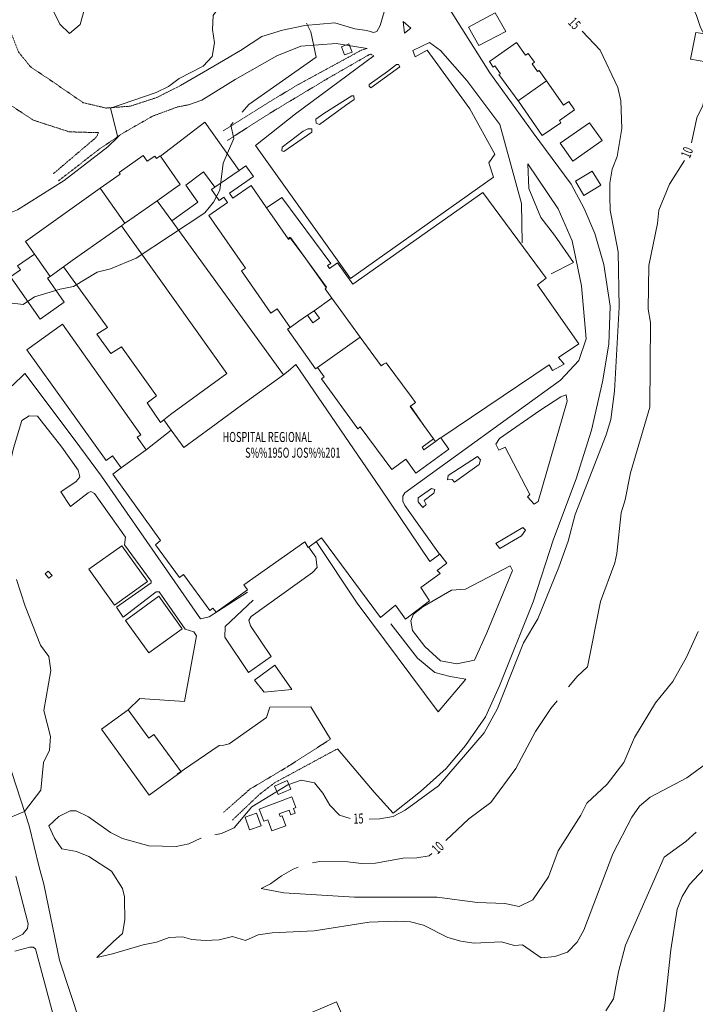
# Model space of a CAD drawing. Extents: x 733428 to 735753, y 6942158 to 6944114.
# Drawn here: x 733745 to 733947, y 6943622 to 6943917 of the extents above; entities that cross this region are included whole.
import ezdxf

# ---------------------------------------------------------------- set-up
doc = ezdxf.new("R2010")
doc.units = 0
doc.header["$MEASUREMENT"] = 0
doc.linetypes.add('HIDDEN', pattern=[0.375, 0.25, -0.125])
for name, color, linetype, lineweight in [('CURV_MESTRA_TOP', 7, 'Continuous', 0), ('EDIF_RES_TOP', 7, 'Continuous', 0), ('HOSPITAIS_TOP', 7, 'Continuous', 0), ('VIAS', 7, 'Continuous', 0)]:
    doc.layers.add(name, color=color, linetype=linetype, lineweight=lineweight)
doc.styles.add('BIGFONT', font='bigfont', dxfattribs={"height": 0.2})

msp = doc.modelspace()

# ---------------------------------------------------------------- linework, layer by layer
at = {"layer": 'CURV_MESTRA_TOP', "color": 32, "linetype": 'Continuous'}
for points, elevation in [([(733915.0786942837, 6943960.370687698), (733914.7886942837, 6943956.910687698), (733916.3086942837, 6943953.150687698), (733919.1086942836, 6943950.030687698), (733922.4686942836, 6943947.630687698), (733925.5086942837, 6943944.830687698), (733926.9486942837, 6943941.070687698), (733927.2686942837, 6943936.990687698), (733928.1486942837, 6943932.910687698), (733931.5886942836, 6943930.830687698), (733939.1086942836, 6943927.470687699), (733945.7486942837, 6943922.030687698), (733947.7486942837, 6943918.350687698), (733949.0286942837, 6943914.510687699), (733953.0286942837, 6943907.230687698), (733953.4286942837, 6943903.070687698), (733951.6686942837, 6943899.230687698), (733949.7486942837, 6943891.150687698), (733947.9886942836, 6943887.470687699), (733946.3786942837, 6943880.030687698)], 7.24), ([(733761.0486942837, 6943941.920687698), (733764.7586942837, 6943940.430687699), (733768.6386942837, 6943941.670687698), (733772.6386942837, 6943941.790687698), (733773.2386942836, 6943937.790687698), (733767.2986942837, 6943927.150687698), (733765.7786942837, 6943923.310687698), (733763.5786942837, 6943915.330687698), (733760.3986942837, 6943912.710687698), (733757.4986942837, 6943915.490687698), (733755.6986942837, 6943919.130687698), (733753.3986942837, 6943922.630687698), (733750.3186942837, 6943930.150687698), (733748.1786942837, 6943933.670687698), (733746.9186942837, 6943937.570687698)], 27.24), ([(733807.5086942837, 6943925.470687699), (733807.4386942837, 6943925.190687698), (733805.6586942837, 6943921.370687698), (733803.3786942837, 6943918.050687698), (733803.1586942837, 6943913.910687698), (733803.7386942836, 6943909.910687698), (733803.0786942837, 6943905.790687698), (733800.2986942837, 6943902.870687698), (733793.1186942837, 6943899.250687698), (733789.9386942837, 6943896.810687698), (733786.3186942837, 6943895.030687698), (733772.6386942837, 6943890.390687698), (733774.8386942836, 6943881.630687698), (733771.8786942837, 6943878.830687698), (733758.7786942837, 6943868.690687698), (733744.8786942837, 6943859.910687698), (733740.8386942836, 6943858.330687698), (733740.5386942837, 6943859.890687698), (733736.4386942837, 6943859.770687698), (733724.7186942836, 6943862.290687698), (733720.6586942837, 6943862.910687698), (733704.2786942837, 6943863.710687698), (733702.5186942837, 6943862.920687698)], 22.24), ([(733812.0486942837, 6943889.160687698), (733814.0386942837, 6943891.410687698), (733834.1186942837, 6943905.630687698), (733832.4986942837, 6943913.130687698), (733831.2086942837, 6943915.730687698)], 17.24), ([(733913.6586942837, 6943913.410687698), (733918.9986942837, 6943907.730687698), (733924.3186942837, 6943896.530687698), (733925.2186942836, 6943892.490687698), (733925.5186942837, 6943884.270687698), (733924.1386942837, 6943875.850687698), (733922.6386942837, 6943872.090687698), (733921.9586942837, 6943867.930687699), (733921.9386942837, 6943863.930687699), (733921.9986942837, 6943859.830687698), (733924.4186942837, 6943847.350687698), (733924.7586942837, 6943830.870687698), (733923.3386942836, 6943805.730687698), (733922.2186942836, 6943797.270687698), (733920.8786942837, 6943792.630687698), (733911.5986942836, 6943768.870687698), (733909.4986942837, 6943760.870687698), (733906.6986942837, 6943753.070687698), (733900.4386942837, 6943737.650687698), (733896.1586942837, 6943730.450687698), (733888.2986942837, 6943710.890687698), (733884.3186942837, 6943703.570687698), (733870.7386942836, 6943687.690687698), (733860.6986942837, 6943680.410687698), (733857.1586942837, 6943678.510687699), (733853.1586942837, 6943677.850687698), (733849.9986942837, 6943677.800687698)], 12.24), ([(733742.4586942837, 6943832.190687698), (733746.4786942836, 6943831.670687698), (733749.9386942837, 6943833.890687698), (733757.6386942837, 6943836.250687698), (733761.5786942837, 6943837.010687699), (733768.6786942837, 6943841.270687698), (733772.6186942837, 6943842.350687698), (733780.3186942837, 6943845.490687698), (733800.8586942836, 6943859.070687698), (733803.4186942837, 6943862.270687698), (733805.3186942837, 6943865.870687698), (733806.3586942836, 6943873.870687698), (733809.4786942836, 6943881.310687698), (733808.6586942837, 6943885.310687698), (733809.2986942837, 6943886.030687698)], 17.24), ([(733944.2586942837, 6943874.690687698), (733939.7486942837, 6943867.630687698), (733936.5486942837, 6943859.870687698), (733936.2286942836, 6943855.870687698), (733933.5886942836, 6943843.310687698), (733933.4286942837, 6943830.270687698), (733934.0686942837, 6943826.270687698), (733933.9086942837, 6943800.910687698), (733928.1486942837, 6943781.310687698), (733926.5486942837, 6943773.230687698), (733925.2686942837, 6943769.390687698), (733924.0686942837, 6943757.230687698), (733923.3986942837, 6943754.390687698), (733919.1386942837, 6943742.880687698), (733915.2686942837, 6943723.310687698), (733912.1186942837, 6943720.380687698), (733909.5986942836, 6943717.290687698)], 7.24), ([(733740.2886942837, 6943677.210687698), (733746.9686942836, 6943680.080687698), (733751.8386942836, 6943686.470687699), (733752.5986942836, 6943694.710687698), (733754.3586942836, 6943698.430687699), (733754.6986942837, 6943702.450687698), (733752.6586942837, 6943710.270687698), (733754.7586942837, 6943722.250687698), (733754.1986942837, 6943726.390687698), (733751.7586942837, 6943729.810687698), (733747.1386942837, 6943741.450687698), (733744.5386942837, 6943749.390687698)], 17.24), ([(733828.7586942837, 6943663.380687698), (733827.2986942837, 6943662.820687698), (733823.7186942836, 6943660.860687698), (733820.4586942837, 6943658.400687698), (733817.7086942837, 6943657.020687698), (733824.4186942837, 6943655.740687698), (733845.5786942837, 6943654.420687698), (733870.3186942837, 6943654.420687698), (733882.3286942837, 6943652.810687698), (733890.5486942837, 6943652.540687698), (733894.8386942836, 6943651.600687698), (733898.8586942836, 6943653.620687698), (733903.5786942837, 6943660.520687698), (733906.4786942836, 6943668.300687698), (733913.2186942836, 6943678.940687698), (733915.0586942837, 6943682.540687698), (733921.1586942837, 6943688.180687699), (733926.1186942837, 6943694.700687698), (733929.2586942837, 6943702.140687698), (733935.5386942837, 6943712.580687698), (733940.7786942837, 6943718.920687698), (733944.8386942836, 6943726.200687698), (733948.3786942837, 6943733.900687698)], 7.24), ([(733906.1886942837, 6943713.110687698), (733904.3186942837, 6943710.820687698), (733899.7386942836, 6943703.980687698), (733893.7986942837, 6943692.900687698), (733886.3186942837, 6943682.780687698), (733879.7986942837, 6943677.820687698), (733872.8786942837, 6943671.380687698)], 7.24), ([(733799.7186942836, 6943672.080687698), (733799.6786942837, 6943672.070687698), (733796.0586942837, 6943670.350687698), (733792.2586942837, 6943669.610687698), (733784.0786942837, 6943669.750687698), (733776.2386942836, 6943671.930687699), (733772.6386942837, 6943673.730687698), (733766.0386942837, 6943678.450687698), (733762.4186942837, 6943680.290687698), (733760.9986942837, 6943680.260687699), (733760.5986942836, 6943680.250687698), (733757.1786942837, 6943678.590687698), (733754.2186942836, 6943675.790687698), (733755.9386942837, 6943672.030687698), (733758.0986942836, 6943668.890687698), (733762.4386942837, 6943668.050687698), (733766.1586942837, 6943666.610687698), (733772.9186942837, 6943662.170687698), (733776.2486942837, 6943656.980687698), (733776.8586942836, 6943654.520687698), (733776.8586942836, 6943653.840687698), (733776.8986942837, 6943647.620687698), (733776.2186942836, 6943643.600687698), (733773.4686942836, 6943641.040687698), (733768.5186942837, 6943636.380687698), (733773.2386942836, 6943637.470687699), (733782.4386942837, 6943640.200687698), (733786.3786942837, 6943640.980687698), (733790.1386942837, 6943642.360687698), (733794.2086942837, 6943642.590687698), (733796.9386942837, 6943641.790687698), (733800.9586942837, 6943641.510687699), (733805.1186942837, 6943641.710687698), (733809.0986942836, 6943642.650687698), (733813.0186942837, 6943641.430687699), (733816.7586942837, 6943643.150687698), (733820.9386942837, 6943643.790687698), (733833.4986942837, 6943644.350687698), (733849.9586942837, 6943646.950687698), (733858.1186942837, 6943647.290687698), (733862.3186942837, 6943647.010687699), (733866.2386942836, 6943646.050687698), (733873.4586942837, 6943642.350687698), (733877.3786942837, 6943641.290687698), (733881.3586942836, 6943640.650687698), (733889.4786942836, 6943641.070687698), (733893.4586942837, 6943640.030687698), (733895.7986942837, 6943640.150687698), (733901.4186942837, 6943636.250687698), (733905.4386942837, 6943636.710687698), (733909.3186942837, 6943638.010687699), (733912.1986942837, 6943640.950687698), (733914.1786942837, 6943644.550687698), (733922.8386942836, 6943667.370687698), (733928.4586942837, 6943678.310687698), (733930.8386942836, 6943681.690687698), (733934.0186942837, 6943684.370687698), (733944.9586942837, 6943690.070687698), (733955.0386942837, 6943697.490687698)], 12.24), ([(733927.8286942837, 6943595.130687698), (733928.4786942836, 6943595.890687698), (733932.8986942837, 6943602.670687698), (733937.0786942837, 6943614.050687698), (733938.3386942836, 6943622.070687698), (733940.1186942837, 6943638.690687698), (733942.0186942837, 6943650.870687698), (733943.5386942837, 6943654.590687698), (733945.7186942836, 6943658.250687698), (733951.4386942837, 6943664.350687698), (733961.0186942837, 6943671.830687698), (733963.9586942837, 6943674.630687698), (733977.4586942837, 6943689.950687698), (733980.8386942836, 6943692.470687699)], 22.24), ([(733844.2486942837, 6943677.960687698), (733841.0986942836, 6943678.990687698), (733838.2186942836, 6943681.910687698), (733836.1586942837, 6943685.550687698), (733833.6386942837, 6943688.670687698), (733829.6186942837, 6943689.430687699), (733825.6386942837, 6943688.010687699), (733814.9186942837, 6943681.430687699), (733809.6386942837, 6943675.190687698), (733805.8386942836, 6943673.450687698), (733803.7986942837, 6943673.090687698)], 12.24), ([(733947.7586942837, 6943673.910687698), (733944.6986942837, 6943671.110687698), (733938.1386942837, 6943666.370687698), (733926.6386942837, 6943640.130687698), (733924.5186942837, 6943632.150687698), (733923.0186942837, 6943623.990687698), (733920.7386942836, 6943620.470687699)], 17.24), ([(733868.6786942837, 6943667.470687699), (733867.9186942837, 6943666.760687699), (733864.1986942837, 6943666.180687699), (733860.1186942837, 6943666.080687698), (733851.8186942837, 6943664.620687698), (733847.6986942837, 6943664.460687698), (733843.6186942837, 6943665.020687698), (733835.2586942837, 6943665.120687698), (733833.0086942837, 6943664.670687698)], 7.24)]:
    msp.add_lwpolyline(points, dxfattribs=dict(at, elevation=elevation))
at = {"layer": 'EDIF_RES_TOP', "linetype": 'Continuous', "elevation": -2.76}
for points in [[(733882.7986942837, 6943909.040687698), (733879.6686942837, 6943914.600687698), (733887.6686942837, 6943918.870687698), (733890.7986942837, 6943913.310687698)], [(733946.0686942837, 6943905.000687698), (733947.6886942837, 6943913.000687698), (733956.8986942837, 6943911.690687698), (733956.2986942837, 6943907.460687698), (733958.1886942837, 6943907.110687698), (733957.5086942837, 6943903.050687698)], [(733885.9186942837, 6943904.310687698), (733894.0586942837, 6943909.950687698), (733896.6886942837, 6943906.160687698), (733897.5286942837, 6943906.740687698), (733899.3986942837, 6943904.050687698), (733898.6886942837, 6943903.560687698), (733900.2686942837, 6943901.270687698), (733900.8186942837, 6943901.650687698), (733903.0186942837, 6943898.470687699), (733894.4786942836, 6943892.550687698), (733888.7286942836, 6943900.400687698), (733889.1986942837, 6943900.660687698), (733887.5786942837, 6943903.000687698), (733887.0686942837, 6943902.650687698)], [(733894.4786942836, 6943892.550687698), (733903.0186942837, 6943898.470687699), (733908.0386942837, 6943891.230687698), (733909.6286942837, 6943892.340687698), (733911.3786942837, 6943889.800687698), (733906.8386942836, 6943886.650687698), (733907.2886942837, 6943886.000687698), (733901.7286942836, 6943882.150687698), (733894.5886942836, 6943892.450687698)], [(733907.1286942837, 6943879.870687698), (733915.8986942837, 6943886.010687699), (733919.6686942837, 6943880.630687698), (733910.8986942837, 6943874.490687698)], [(733911.6286942837, 6943868.510687699), (733916.6886942837, 6943871.540687698), (733919.2286942836, 6943867.290687698), (733914.1686942837, 6943864.260687699)], [(733840.2286942836, 6943623.180687699), (733842.0486942837, 6943618.910687698), (733818.7086942837, 6943608.880687698), (733816.8686942837, 6943613.180687699)]]:
    msp.add_lwpolyline(points, close=True, dxfattribs=at)
at = {"layer": 'HOSPITAIS_TOP', "linetype": 'Continuous', "elevation": -2.76}
for points in [[(733843.9086942837, 6943909.580687698), (733844.8686942837, 6943907.130687698), (733842.6286942837, 6943906.250687698), (733841.6686942837, 6943908.700687698)], [(733786.5586942837, 6943862.680687699), (733792.1886942837, 6943866.620687698), (733793.4786942836, 6943867.530687698), (733787.8286942837, 6943875.660687698), (733787.5986942836, 6943875.990687698), (733800.8786942837, 6943886.150687698), (733811.0686942837, 6943871.710687698), (733803.8486942836, 6943866.700687698), (733800.4786942836, 6943871.270687698), (733795.1186942837, 6943867.350687698), (733798.7986942837, 6943862.230687698), (733790.9686942836, 6943856.650687698)], [(733769.5886942836, 6943866.390687698), (733775.5486942837, 6943870.580687698), (733775.1886942837, 6943871.090687698), (733782.4086942837, 6943876.170687698), (733783.6086942836, 6943874.450687698), (733785.8686942837, 6943876.030687698), (733786.3586942836, 6943875.330687698), (733787.4986942837, 6943876.130687698), (733787.5986942836, 6943875.990687698), (733787.8286942837, 6943875.660687698), (733793.4786942836, 6943867.530687698), (733792.1886942837, 6943866.620687698), (733786.5586942837, 6943862.680687699), (733777.4586942837, 6943856.290687698), (733776.9386942837, 6943855.920687698)], [(733803.8486942836, 6943866.700687698), (733811.0686942837, 6943871.710687698), (733813.1186942837, 6943873.140687698), (733815.3486942836, 6943869.940687698), (733808.1686942837, 6943864.950687698), (733809.1986942837, 6943863.470687699), (733814.6686942837, 6943867.270687698), (733819.2786942837, 6943860.590687698), (733820.9686942836, 6943858.150687698), (733825.7386942836, 6943851.260687699), (733825.8386942836, 6943851.110687698), (733826.3586942836, 6943851.620687698), (733831.0286942837, 6943845.250687698), (733837.0886942836, 6943836.740687698), (733836.8386942836, 6943836.310687698), (733838.8386942836, 6943833.560687698), (733833.4986942837, 6943829.780687698), (733831.5286942837, 6943828.410687698), (733828.9486942837, 6943826.620687698), (733826.3286942837, 6943824.770687698), (733822.4686942836, 6943830.330687698), (733820.5786942837, 6943829.020687698), (733811.7686942837, 6943841.690687698), (733812.9586942837, 6943842.520687698), (733802.0086942837, 6943858.270687698), (733807.6086942836, 6943862.160687698), (733806.5286942837, 6943863.720687699), (733805.1186942837, 6943862.740687698), (733802.8486942836, 6943866.000687698)], [(733749.9086942837, 6943846.720687699), (733747.2386942836, 6943850.520687698), (733769.5886942836, 6943866.390687698), (733776.9386942837, 6943855.920687698), (733775.8786942837, 6943855.160687698), (733761.2086942837, 6943844.750687698), (733758.5586942837, 6943842.870687698), (733754.5886942836, 6943840.050687698)], [(733819.2786942837, 6943860.590687698), (733823.8286942837, 6943863.660687698), (733838.4686942836, 6943843.900687698), (733837.5086942837, 6943843.260687699), (733838.0686942837, 6943842.380687698), (733840.5486942837, 6943844.060687698), (733845.0686942837, 6943837.750687698), (733883.9886942836, 6943865.100687698), (733902.8686942837, 6943839.500687698), (733900.3086942837, 6943837.500687698), (733912.6286942837, 6943819.900687698), (733906.6286942837, 6943815.820687698), (733908.2286942836, 6943813.820687698), (733904.7886942837, 6943811.900687698), (733903.7486942837, 6943813.580687698), (733871.3686942837, 6943791.790687698), (733871.1486942837, 6943791.650687698), (733869.7786942837, 6943790.660687698), (733869.2286942836, 6943791.430687699), (733866.3386942836, 6943795.500687698), (733862.2886942837, 6943801.210687698), (733863.0286942837, 6943801.750687698), (733863.8186942837, 6943802.370687698), (733862.5186942837, 6943804.140687698), (733855.0286942837, 6943814.220687699), (733854.3086942837, 6943813.780687698), (733853.5886942836, 6943813.340687698), (733847.2786942837, 6943821.830687698), (733841.5486942837, 6943829.850687698), (733838.8386942836, 6943833.560687698), (733836.8386942836, 6943836.310687698), (733837.1586942837, 6943836.650687698), (733837.0886942836, 6943836.740687698), (733837.1886942837, 6943836.860687698), (733831.0286942837, 6943845.250687698), (733826.4386942837, 6943851.700687698), (733826.3586942836, 6943851.620687698), (733826.2786942837, 6943851.730687698), (733825.7386942836, 6943851.260687699), (733820.9686942836, 6943858.150687698)], [(733775.8786942837, 6943855.160687698), (733776.9386942837, 6943855.920687698), (733777.4586942837, 6943856.290687698), (733786.5586942837, 6943862.680687699), (733790.9686942836, 6943856.650687698), (733824.3686942837, 6943810.660687698), (733811.8486942836, 6943801.500687698), (733802.7386942836, 6943794.850687698), (733794.5686942837, 6943788.880687698), (733790.7686942837, 6943794.100687698), (733788.5486942837, 6943797.150687698), (733790.6186942837, 6943798.780687698), (733807.4286942837, 6943810.970687699), (733786.6486942837, 6943840.080687698)], [(733758.5586942837, 6943842.870687698), (733761.2086942837, 6943844.750687698), (733775.8786942837, 6943855.160687698), (733786.6486942837, 6943840.080687698), (733807.4286942837, 6943810.970687699), (733790.6186942837, 6943798.780687698), (733788.5486942837, 6943797.150687698), (733787.5986942836, 6943796.390687698), (733783.5586942837, 6943802.230687698), (733786.3986942837, 6943804.310687698), (733775.9186942837, 6943819.030687698), (733772.7186942836, 6943816.950687698), (733768.5686942837, 6943822.750687698), (733771.7586942837, 6943824.790687698)], [(733749.9086942837, 6943846.720687699), (733754.5886942836, 6943840.050687698), (733753.8186942837, 6943839.510687699), (733758.8286942837, 6943832.350687698), (733751.5786942837, 6943827.270687698), (733742.7086942837, 6943839.960687698), (733745.6886942837, 6943842.040687698), (733744.8786942837, 6943843.200687698)], [(733826.3286942837, 6943824.770687698), (733828.9486942837, 6943826.620687698), (733831.5286942837, 6943828.410687698), (733833.1286942837, 6943826.150687698), (733835.1586942837, 6943827.580687698), (733833.4986942837, 6943829.780687698), (733838.8386942836, 6943833.560687698), (733841.5486942837, 6943829.850687698), (733847.2786942837, 6943821.830687698), (733834.4786942836, 6943812.790687698), (733833.9186942837, 6943812.390687698), (733825.5686942837, 6943824.230687698)], [(733758.3186942837, 6943825.750687698), (733781.6786942837, 6943792.710687698), (733780.6186942837, 6943791.960687698), (733783.3286942837, 6943788.150687698), (733775.8586942836, 6943782.760687699), (733773.2486942837, 6943786.430687699), (733771.3086942837, 6943785.040687698), (733747.6486942837, 6943818.110687698)], [(733834.4786942836, 6943812.790687698), (733847.2786942837, 6943821.830687698), (733853.5886942836, 6943813.340687698), (733854.3086942837, 6943813.780687698), (733855.0286942837, 6943814.220687699), (733862.5186942837, 6943804.140687698), (733863.8186942837, 6943802.370687698), (733863.0286942837, 6943801.750687698), (733862.2886942837, 6943801.210687698), (733862.2286942836, 6943801.120687698), (733866.3386942836, 6943795.500687698), (733869.2286942836, 6943791.430687699), (733865.8286942837, 6943788.940687698), (733866.3586942836, 6943788.200687698), (733869.7786942837, 6943790.660687698), (733871.1486942837, 6943791.650687698), (733871.3686942837, 6943791.790687698), (733873.8086942837, 6943788.420687698), (733863.9186942837, 6943781.260687699), (733860.9286942837, 6943785.360687698), (733856.7986942837, 6943782.310687698), (733847.2786942837, 6943795.030687698), (733846.5486942837, 6943794.500687698), (733835.7286942836, 6943809.440687698), (733836.5686942837, 6943810.050687698)], [(733775.8586942836, 6943782.760687699), (733783.3286942837, 6943788.150687698), (733790.7686942837, 6943794.100687698), (733794.5686942837, 6943788.880687698), (733802.7386942836, 6943794.850687698), (733811.8486942836, 6943801.500687698), (733824.3686942837, 6943810.660687698), (733825.7586942837, 6943811.670687698), (733828.0786942837, 6943813.750687698), (733853.2786942837, 6943776.870687698), (733868.1586942837, 6943754.790687698), (733871.0986942836, 6943757.030687698), (733873.1486942837, 6943754.270687698), (733870.3186942837, 6943752.150687698), (733871.1986942837, 6943751.190687698), (733865.4386942837, 6943747.030687698), (733867.9986942837, 6943743.030687698), (733860.8786942837, 6943737.590687698), (733857.8386942836, 6943741.750687698), (733853.3586942836, 6943738.070687698), (733835.7586942837, 6943761.910687698), (733831.7586942837, 6943758.950687698), (733830.7186942836, 6943760.630687698), (733812.4786942836, 6943747.830687698), (733813.5986942836, 6943746.310687698), (733804.2386942836, 6943739.670687698), (733803.1986942837, 6943740.870687698), (733802.3186942837, 6943740.150687698), (733794.4786942836, 6943750.950687698), (733793.2786942837, 6943749.990687698), (733786.0786942837, 6943759.830687698), (733787.5986942836, 6943761.110687698), (733773.3586942836, 6943780.950687698)], [(733783.6786942837, 6943748.790687698), (733773.8386942836, 6943741.750687698), (733766.1586942837, 6943752.490687698), (733775.9986942837, 6943759.530687698)], [(733755.1586942837, 6943750.600687698), (733754.2486942837, 6943749.820687698), (733753.1186942837, 6943751.130687698), (733754.0286942837, 6943751.910687698)], [(733787.1186942837, 6943744.390687698), (733794.0786942837, 6943734.710687698), (733784.0886942836, 6943727.520687698), (733777.1186942837, 6943737.200687698)], [(733784.2386942836, 6943684.950687698), (733769.9186942837, 6943704.630687698), (733777.8886942837, 6943710.440687698), (733784.0686942837, 6943701.940687698), (733785.6186942837, 6943703.080687698), (733793.7786942837, 6943691.920687698)], [(733825.4386942837, 6943689.270687698), (733826.5186942837, 6943686.730687698), (733822.7586942837, 6943685.130687698), (733821.6786942837, 6943687.670687698)], [(733817.1186942837, 6943680.790687698), (733826.8786942837, 6943684.390687698), (733828.0486942837, 6943681.230687698), (733827.3486942836, 6943680.970687699), (733827.8586942836, 6943679.560687698), (733826.5186942837, 6943679.070687698), (733826.0186942837, 6943680.460687698), (733823.0986942836, 6943679.390687698), (733823.4086942837, 6943678.540687698), (733823.9786942836, 6943678.750687698), (733825.0486942837, 6943675.810687698), (733820.8586942836, 6943674.290687698), (733819.6786942837, 6943677.560687698), (733818.4686942836, 6943677.120687698)], [(733816.3186942837, 6943679.590687698), (733817.6586942837, 6943675.750687698), (733814.2286942836, 6943674.550687698), (733812.8786942837, 6943678.390687698)]]:
    msp.add_lwpolyline(points, close=True, dxfattribs=at)
at = {"layer": 'VIAS', "linetype": 'Continuous', "extrusion": (-0.07930629837031375, -0.05425629195070106, 0.9953726768515193), "elevation": -434936.9467882998}
msp.add_lwpolyline([(-5316692.475258874, 4505564.441416375), (-5316692.251436182, 4505562.047820041), (-5316695.382475475, 4505563.712930533), (-5316692.475258874, 4505564.441416375)], dxfattribs=at)
at = {"layer": 'VIAS', "linetype": 'Continuous'}
for points in [[(733857.7186942836, 6943960.370687698, 13.12), (733856.5986942836, 6943952.350687698, 13.28), (733856.1986942837, 6943942.970687699, 13.7), (733854.4786942836, 6943919.160687698, 14.3), (733853.2386942836, 6943915.050687698, 14.1), (733852.2786942837, 6943913.290687698, 14.1), (733851.3186942837, 6943912.970687699, 14.42), (733849.3186942837, 6943913.520687698, 14.66), (733845.6686942837, 6943914.060687698, 14.96), (733839.6686942837, 6943915.820687698, 16.4), (733830.7086942837, 6943915.100687698, 17.28), (733824.0686942837, 6943913.660687698, 18.4), (733817.9086942837, 6943911.740687698, 18.96), (733811.4986942837, 6943907.600687698, 20.28), (733803.4986942837, 6943902.900687698, 21.28), (733793.5886942836, 6943897.100687698, 21.76)], [(733840.4786942836, 6943698.790687698, 12.8), (733851.5186942837, 6943685.830687698, 12.8), (733857.1186942837, 6943679.590687698, 12.24), (733865.2786942837, 6943685.990687698, 12.88), (733873.0386942837, 6943692.950687698, 12.8), (733878.7986942837, 6943699.750687698, 12.8), (733884.7186942836, 6943708.390687698, 12.64), (733888.9586942837, 6943717.590687698, 12.72), (733898.9586942837, 6943742.710687698, 12.72), (733905.1186942837, 6943761.430687699, 13.2), (733911.8386942836, 6943779.510687699, 13.36), (733916.3986942837, 6943794.070687698, 13.28), (733919.7586942837, 6943808.470687699, 13.28), (733921.6786942837, 6943819.830687698, 13.28), (733921.9986942837, 6943831.190687698, 13.12), (733920.1686942837, 6943843.620687698, 13.36), (733917.3986942837, 6943852.840687698, 13.52), (733914.2786942837, 6943860.360687698, 13.52), (733910.3986942837, 6943867.670687698, 13.36), (733898.9586942837, 6943882.950687698, 13.28), (733886.0786942837, 6943900.950687698, 13.68), (733874.0786942837, 6943919.830687698, 13.68)], [(733795.9986942837, 6943891.360687698, 21.92), (733799.9086942837, 6943892.780687698, 21.84), (733809.9086942837, 6943898.940687698, 21.04), (733822.3886942837, 6943905.980687698, 19.28), (733829.5086942837, 6943908.860687698, 18.16), (733840.1386942837, 6943909.660687698, 16.26), (733849.3486942836, 6943908.220687699, 14.56)], [(733851.3486942836, 6943905.980687698, 14.32), (733827.9886942836, 6943888.700687698, 15.2), (733815.9886942836, 6943879.180687699, 15.6), (733844.3886942837, 6943839.420687698, 15.04), (733887.1886942837, 6943869.740687698, 14.8), (733885.7486942837, 6943873.980687698, 14.56), (733887.5886942836, 6943876.620687698, 14.32), (733880.0686942837, 6943890.140687698, 14.24), (733867.2686942837, 6943907.660687698, 14.24), (733863.7486942837, 6943905.660687698, 14.24), (733863.0486942837, 6943907.630687698, 14.24), (733868.0386942837, 6943909.930687699, 14.1), (733871.2686942837, 6943907.580687698, 13.84), (733879.1886942837, 6943898.620687698, 13.68), (733889.0286942837, 6943885.500687698, 13.68), (733895.5086942837, 6943861.820687698, 14.96), (733895.7486942837, 6943850.060687698, 14.96)], [(733855.4286942837, 6943901.340687698, 14.56), (733849.9886942836, 6943897.420687698, 14.48), (733849.9886942836, 6943896.940687698, 14.56), (733850.4686942836, 6943896.460687698, 14.48), (733859.1886942837, 6943902.700687698, 14.4), (733858.7086942837, 6943903.420687698, 14.4), (733858.1486942837, 6943903.420687698, 14.4), (733855.4286942837, 6943901.340687698, 14.56)], [(733842.8686942837, 6943891.100687698, 14.64), (733835.1086942836, 6943885.500687698, 15.04), (733834.1486942837, 6943885.900687698, 14.96), (733833.9886942836, 6943887.020687698, 14.96), (733836.3886942837, 6943888.780687698, 14.64), (733844.7886942837, 6943894.060687698, 14.64), (733845.3486942836, 6943894.060687698, 14.64), (733845.5086942837, 6943892.940687698, 14.64), (733842.8686942837, 6943891.100687698, 14.64)], [(733830.1986942837, 6943883.480687698, 15.2), (733823.9886942836, 6943878.700687698, 15.2), (733823.9086942837, 6943877.580687698, 14.96), (733824.4686942836, 6943877.340687698, 15.04), (733832.7886942837, 6943883.180687699, 15.2), (733832.7886942837, 6943884.140687698, 15.2), (733831.6686942837, 6943884.140687698, 15.2), (733830.1986942837, 6943883.480687698, 15.2)], [(733904.3886942837, 6943840.860687698, 15.28), (733911.1086942836, 6943844.220687699, 14.88), (733905.4286942837, 6943852.380687698, 15.04), (733901.3486942836, 6943857.660687698, 14.8), (733897.7486942837, 6943866.300687698, 14.48), (733897.4286942837, 6943873.740687698, 13.2), (733906.4686942836, 6943860.220687699, 13.36), (733910.7086942837, 6943850.700687698, 13.2), (733913.4286942837, 6943837.260687699, 13.2), (733914.8686942837, 6943821.340687698, 13.36), (733912.6286942837, 6943814.860687698, 13.36), (733907.1886942837, 6943809.020687698, 13.44), (733860.6286942837, 6943775.340687698, 15.04), (733860.0686942837, 6943774.300687698, 15.12), (733860.0686942837, 6943772.860687698, 15.12), (733860.6286942837, 6943771.500687698, 15.12), (733871.0086942837, 6943756.950687698, 14.77)], [(733813.5886942836, 6943745.660687698, 13.84), (733802.1486942837, 6943738.300687698, 13.84), (733799.5886942836, 6943737.660687698, 13.68), (733769.9886942836, 6943780.300687698, 14.96), (733761.7786942837, 6943791.380687698, 15.24), (733747.0286942837, 6943811.030687698, 15.04), (733743.2686942837, 6943807.350687698, 15.44)], [(733899.3486942836, 6943771.980687698, 13.04), (733897.3486942836, 6943774.140687698, 12.88), (733897.9886942836, 6943774.860687698, 12.96), (733890.6286942837, 6943789.020687698, 13.52), (733888.7786942837, 6943788.110687698, 13.63), (733887.8286942837, 6943789.900687698, 13.68), (733888.9486942837, 6943791.580687698, 13.68), (733901.0286942837, 6943799.980687698, 13.44), (733907.2686942837, 6943804.060687698, 13.28), (733908.8686942837, 6943804.620687698, 13.28), (733909.1886942837, 6943802.780687698, 12.96), (733900.4686942836, 6943772.700687698, 13.04), (733899.3486942836, 6943771.980687698, 13.04)], [(733763.6786942837, 6943616.550687698, 14.64), (733757.4386942837, 6943635.590687698, 14.56), (733752.7186942836, 6943658.310687698, 15.04), (733751.3186942837, 6943663.400687698, 15.24), (733748.3186942837, 6943675.750687698, 16.56), (733743.1986942837, 6943691.460687698, 18.26), (733741.9186942837, 6943695.990687698, 19.04), (733737.4186942837, 6943710.080687698, 20.28), (733732.4786942836, 6943723.030687698, 21.84), (733734.1586942837, 6943733.910687698, 21.2), (733735.4386942837, 6943747.990687698, 20.16), (733735.9986942837, 6943750.760687699, 20.28), (733737.7786942837, 6943760.980687698, 19.26), (733739.4386942837, 6943770.390687698, 18), (733739.6386942837, 6943771.260687699, 18.26), (733743.5986942836, 6943788.660687698, 16.46), (733746.0786942837, 6943796.950687698, 15.36), (733748.3186942837, 6943798.390687698, 15.36), (733750.7986942837, 6943798.230687698, 15.52), (733758.0986942836, 6943788.940687698, 15.24), (733762.9586942837, 6943782.070687698, 15.28), (733763.5186942837, 6943780.150687698, 15.2), (733762.9086942837, 6943779.360687698, 15.2)], [(733882.3586942836, 6943786.200687698, 14.32), (733873.6386942837, 6943780.520687698, 14.4), (733873.3986942837, 6943779.240687698, 14.4), (733874.7586942837, 6943779.320687698, 14.4), (733875.5286942837, 6943778.550687698, 14.45), (733882.8386942836, 6943783.800687698, 14.24), (733883.2386942836, 6943785.240687698, 13.92), (733882.3586942836, 6943786.200687698, 14.32)], [(733762.9086942837, 6943779.360687698, 15.2), (733762.3986942837, 6943778.710687698, 15.2), (733757.7586942837, 6943775.670687698, 15.12), (733760.6386942837, 6943771.270687698, 14.96), (733765.9186942837, 6943775.350687698, 14.88), (733766.7986942837, 6943775.750687698, 14.88), (733767.8386942836, 6943775.110687698, 14.96), (733777.1186942837, 6943762.070687698, 14.32), (733776.8186942837, 6943759.790687698, 14.16), (733784.7886942837, 6943748.940687698, 14), (733784.7886942837, 6943748.460687698, 14), (733774.3886942837, 6943741.180687699, 14), (733776.3886942837, 6943738.140687698, 14), (733786.3086942837, 6943745.740687698, 13.92), (733787.1886942837, 6943745.680687699, 13.92), (733794.9586942837, 6943734.570687698, 14.4), (733797.5186942837, 6943733.750687698, 13.76), (733798.3186942837, 6943732.550687698, 13.68), (733794.7986942837, 6943712.950687698, 13.6), (733781.4386942837, 6943713.830687698, 13.92), (733777.9386942837, 6943710.460687698, 13.91)], [(733868.5986942836, 6943776.600687698, 14.8), (733864.5986942836, 6943773.800687698, 15.12), (733864.5986942836, 6943772.600687698, 15.04), (733866.0386942837, 6943770.920687698, 15.04), (733866.9986942837, 6943771.800687698, 14.96), (733866.4386942837, 6943773.080687698, 14.96), (733869.3186942837, 6943775.240687698, 14.88), (733869.5586942837, 6943776.280687698, 14.8), (733868.5986942836, 6943776.600687698, 14.8)], [(733888.9986942837, 6943758.680687699, 13.12), (733895.4786942836, 6943762.440687698, 13.12), (733896.6786942837, 6943764.120687698, 13.2), (733895.8786942837, 6943765.000687698, 13.28), (733887.8786942837, 6943760.200687698, 13.52), (733888.9986942837, 6943758.680687699, 13.12)], [(733831.8286942837, 6943759.180687699, 14.96), (733833.9886942836, 6943756.140687698, 15.12), (733834.3886942837, 6943753.020687698, 15.04), (733833.0286942837, 6943751.500687698, 15.04), (733814.7086942837, 6943738.380687698, 14.16), (733813.9886942836, 6943737.260687699, 14), (733814.4686942836, 6943735.580687698, 13.84), (733820.7086942837, 6943726.380687698, 13.76), (733813.9086942837, 6943721.580687698, 13.36), (733806.7886942837, 6943732.140687698, 13.68), (733806.9486942837, 6943735.340687698, 13.68), (733815.2686942837, 6943743.260687699, 13.92)], [(733856.4686942836, 6943736.140687698, 14.56), (733864.4686942836, 6943725.900687698, 14.16), (733869.5886942836, 6943721.580687698, 13.36), (733874.2286942836, 6943720.380687698, 13.44), (733878.8686942837, 6943719.660687698, 12.56), (733870.6286942837, 6943709.820687698, 12.72), (733846.3886942837, 6943742.300687698, 14.16), (733834.1486942837, 6943760.780687698, 14.64)], [(733865.9886942836, 6943741.260687699, 14.8), (733874.6286942837, 6943746.220687699, 14.96), (733878.7886942837, 6943746.540687698, 14.08), (733892.1486942837, 6943753.500687698, 13.04), (733892.7886942837, 6943752.060687698, 12.8), (733885.1086942836, 6943733.500687698, 13.04), (733881.5086942837, 6943725.340687698, 12.8), (733876.2286942836, 6943724.220687699, 13.12), (733871.3486942836, 6943725.100687698, 13.36), (733866.6286942837, 6943729.420687698, 13.84), (733862.9486942837, 6943734.140687698, 14), (733862.3886942837, 6943737.020687698, 14.72), (733863.1886942837, 6943739.020687698, 14.8), (733865.9886942836, 6943741.260687699, 14.8)], [(733818.5586942837, 6943715.720687699, 13.28), (733826.8586942836, 6943716.540687698, 13.28), (733821.7386942836, 6943723.840687698, 13.5), (733815.7186942836, 6943719.360687698, 13.46), (733818.5586942837, 6943715.720687699, 13.28)], [(733792.5586942837, 6943691.190687698, 13.12), (733805.1186942837, 6943699.750687698, 13.44), (733806.5586942837, 6943699.910687698, 12.96), (733808.0786942837, 6943700.310687698, 13.12), (733819.2786942837, 6943708.150687698, 13.04), (733820.3186942837, 6943711.270687698, 13.28), (733832.5586942837, 6943711.350687698, 13.12), (733838.3986942837, 6943701.670687698, 13.12)], [(733742.8386942836, 6943641.540687698, 14.59), (733746.4486942837, 6943643.360687698, 14.59), (733747.7886942837, 6943645.040687698, 14.59), (733747.9886942836, 6943646.430687699, 14.59), (733744.3786942837, 6943660.740687698, 15.24)], [(733758.1186942837, 6943609.630687698, 15.09), (733750.1786942837, 6943638.950687698, 14.53), (733749.4786942836, 6943639.530687698, 14.58), (733748.4986942837, 6943639.490687698, 14.53), (733743.9886942836, 6943638.330687698, 14.69)]]:
    msp.add_polyline3d(points, dxfattribs=at)
at = {"layer": 'VIAS', "linetype": 'HIDDEN'}
for points in [[(733793.5886942836, 6943897.100687698, 21.76), (733786.3886942837, 6943893.500687698, 22), (733778.5486942837, 6943890.940687698, 22), (733771.2686942837, 6943890.380687698, 22.32), (733764.4686942836, 6943891.980687698, 22.96), (733757.8286942837, 6943896.550687698, 23.52), (733756.4786942836, 6943897.510687699, 23.26), (733748.7086942837, 6943902.710687698, 23.6), (733745.1086942836, 6943907.190687698, 23.76), (733740.5486942837, 6943918.950687698, 23.52)], [(733728.0686942837, 6943916.470687699, 24), (733732.3886942837, 6943900.390687698, 24), (733739.4286942837, 6943893.430687699, 23.68), (733749.5786942837, 6943886.750687698, 23.26), (733760.3086942837, 6943883.270687698, 22.8), (733769.0286942837, 6943883.020687698, 22.48), (733768.3886942837, 6943881.660687698, 22.56), (733755.5086942837, 6943870.710687698, 22.72)], [(733806.3086942837, 6943883.580687698, 17.04), (733821.1586942837, 6943892.820687698, 16.46), (733828.2286942836, 6943897.100687698, 15.6), (733847.5886942836, 6943907.660687698, 14.48), (733849.3486942836, 6943908.220687699, 14.56)], [(733851.3486942836, 6943905.980687698, 14.32), (733850.3086942837, 6943906.540687698, 14.48), (733837.5086942837, 6943899.180687699, 15.28), (733821.8986942837, 6943889.800687698, 16.46), (733820.0686942837, 6943888.700687698, 16.16), (733807.5886942836, 6943880.700687698, 17.36)], [(733757.1086942836, 6943868.630687698, 22.8), (733769.3486942836, 6943878.140687698, 22.48), (733776.4686942836, 6943882.940687698, 22.16), (733785.2686942837, 6943887.980687698, 21.84), (733792.6286942837, 6943890.700687698, 21.92), (733795.9986942837, 6943891.360687698, 21.92)], [(733838.3986942837, 6943701.670687698, 13.12), (733825.4286942837, 6943693.340687698, 12.8), (733814.3886942837, 6943686.780687698, 12.88), (733806.4686942836, 6943679.820687698, 12.72)], [(733809.1086942836, 6943677.500687698, 12.72), (733817.3486942836, 6943685.340687698, 13.12), (733821.6686942837, 6943688.620687698, 12.96), (733840.4786942836, 6943698.790687698, 12.8)]]:
    msp.add_polyline3d(points, dxfattribs=at)

# ---------------------------------------------------------------- texts
at = {"layer": 'CURV_MESTRA_TOP', "color": 178, "linetype": 'Continuous', "style": 'BIGFONT', "width": 0.6666666666666666}
for s, rotation, p in [('15', 313.2285302086441, (733909.2186942836, 6943915.770687698, 12.24)), ('10', 68.00887010708632, (733945.8186942837, 6943875.140687698, 7.24)), ('15', 0.8384149376065934, (733845.2786942837, 6943676.420687698, 12.24)), ('10', 42.95280980132478, (733870.3886942837, 6943667.100687698, 7.24))]:
    msp.add_text(s, height=3, rotation=rotation, dxfattribs=at).set_placement(p)
at = {"layer": 'HOSPITAIS_TOP', "linetype": 'Continuous', "style": 'BIGFONT', "width": 0.6666666666666666}
for s, p in [('HOSPITAL REGIONAL', (733806.1486942837, 6943790.530687698, 48.07)), ('S%%195O JOS%%201', (733812.9086942837, 6943785.830687698, 48.07))]:
    msp.add_text(s, height=3, dxfattribs=at).set_placement(p)

doc.saveas('drawing.dxf')
